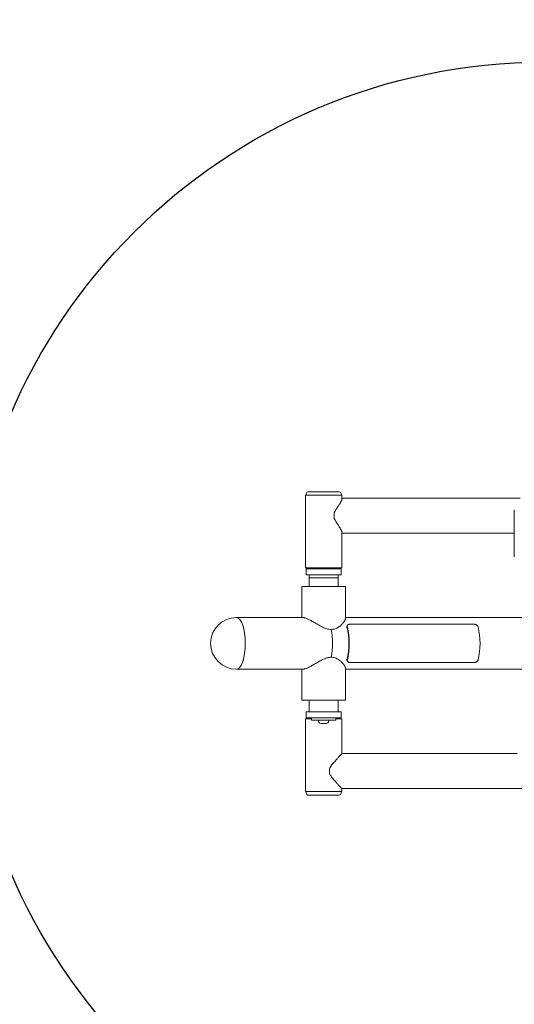
# Model space of a CAD drawing. Units: millimetres. Extents: x -2225 to 3008, y -2536 to 2767.
# Drawn here: x -1054 to -202, y -621 to 1073 of the extents above; entities that cross this region are included whole.
import ezdxf

# ---------------------------------------------------------------- set-up
doc = ezdxf.new("R2010")
doc.units = ezdxf.units.MM
doc.header["$LTSCALE"] = 0.2
doc.header["$MEASUREMENT"] = 0
doc.header["$PDMODE"] = 1
doc.linetypes.add('BORDER', pattern=[1.75, 0.5, -0.25, 0.5, -0.25, 0, -0.25])
doc.layers.add('HAGS-Dim Plan', color=7, linetype='Continuous', lineweight=100)
for name, color, linetype in [('HAGS-EN16630 Movement Space', 4, 'BORDER'), ('HAGS-EN16630 Training Space', 3, 'Continuous'), ('HAGS-Plan', 7, 'Continuous')]:
    doc.layers.add(name, color=color, linetype=linetype)
doc.styles.get("Standard").update_dxf_attribs({"font": 'g13f12d.shx', "height": 300})
doc.dimstyles.new('HAGS - Dim Plan', dxfattribs={"dimtxt": 300, "dimasz": 200, "dimexe": 0.18, "dimexo": 0.0625, "dimgap": 150, "dimtad": 0, "dimlfac": 0.001, "dimrnd": 0.05, "dimzin": 1, "dimdsep": 46, "dimtxsty": 'Standard', "dimblk": 'HAGS - Dim Plan arrow', "dimcen": 0.1, "dimse1": 1, "dimse2": 1, "dimclrd": 1, "dimadec": 0, "dimazin": 0, "dimtfac": 1, "dimtofl": 0, "dimtmove": 0, "dimatfit": 3, "dimfxl": 1, "dimtolj": 1, "dimtzin": 0, "dimarcsym": 0})

# ---------------------------------------------------------------- blocks, each defined once
blk = doc.blocks.new('HAGS - Dim Plan arrow')
at = {"color": 1, "lineweight": 0}
blk.add_lwpolyline([(0, 0, 0, 0.35, 0), (-1, 0, 0.015, 0.015, 0)], format="xyseb", dxfattribs=at)
blk = doc.blocks.new('*D23')
at = {"layer": 'Defpoints', "color": 0, "transparency": 16777216}
for p in [(2086, 2570.6), (-2225, 0), (2086, 0)]:
    blk.add_point(p, dxfattribs=at)
at = {"layer": 'HAGS-Dim Plan', "color": 1, "lineweight": -2, "transparency": 16777216}
for p, q in [((-2075, 2570.6), (-659.9, 2570.6)), ((1936, 2570.6), (520.9, 2570.6))]:
    blk.add_line(p, q, dxfattribs=at)
at = {"layer": 'HAGS-Dim Plan', "color": 1, "lineweight": -2, "transparency": 16777216, "xscale": 150, "yscale": 150, "zscale": 150, "rotation": 180}
blk.add_blockref('HAGS - Dim Plan arrow', (-2225, 2570.6), dxfattribs=at)
at = {"layer": 'HAGS-Dim Plan', "color": 1, "lineweight": -2, "transparency": 16777216, "xscale": 150, "yscale": 150, "zscale": 150}
blk.add_blockref('HAGS - Dim Plan arrow', (2086, 2570.6), dxfattribs=at)
at = {"layer": 'HAGS-Dim Plan', "color": 0, "transparency": 16777216, "insert": (-69.5, 2570.6), "char_height": 300, "attachment_point": 5}
blk.add_mtext('\\A1;4.31m', dxfattribs=at)
blk = doc.blocks.new('*D24')
at = {"layer": 'Defpoints', "color": 0, "transparency": 16777216}
for p in [(586.1, 2134.8), (586.1, 238.8, 372.6), (-724.7, 0.1, 389.6)]:
    blk.add_point(p, dxfattribs=at)
at = {"layer": 'HAGS-Dim Plan', "color": 1, "lineweight": -2, "transparency": 16777216}
for p, q in [((-874.7, 2134.8), (-1024.7, 2134.8)), ((736.1, 2134.8), (886.1, 2134.8))]:
    blk.add_line(p, q, dxfattribs=at)
at = {"layer": 'HAGS-Dim Plan', "color": 1, "lineweight": -2, "transparency": 16777216, "xscale": 150, "yscale": 150, "zscale": 150}
blk.add_blockref('HAGS - Dim Plan arrow', (-724.7, 2134.8), dxfattribs=at)
at = {"layer": 'HAGS-Dim Plan', "color": 1, "lineweight": -2, "transparency": 16777216, "xscale": 150, "yscale": 150, "zscale": 150, "rotation": 180}
blk.add_blockref('HAGS - Dim Plan arrow', (586.1, 2134.8), dxfattribs=at)
at = {"layer": 'HAGS-Dim Plan', "color": 0, "transparency": 16777216, "insert": (-61.6, 2134.8), "char_height": 300, "attachment_point": 5}
blk.add_mtext('\\A1;1.31m', dxfattribs=at)

msp = doc.modelspace()

# ---------------------------------------------------------------- linework, layer by layer
at = {"layer": 'HAGS-EN16630 Movement Space'}
msp.add_lwpolyline([(2086, -268), (2086, 268, 0.41421356), (586, 1768), (-725, 1768, 0.41421356), (-2225, 268), (-2225, -268, 0.41421356), (-725, -1768), (586, -1768, 0.41421356)], format="xyb", close=True, dxfattribs=at)
at = {"layer": 'HAGS-EN16630 Training Space'}
msp.add_lwpolyline([(-150, 1000), (150, 1000, -0.41421356), (1150, 0), (1150, 0, -0.41421356), (150, -1000), (-150, -1000, -0.41421356), (-1150, 0), (-1150, 0, -0.41421356)], format="xyb", close=True, dxfattribs=at)
at = {"layer": 'HAGS-Plan', "lineweight": 0}
for p, q in [((-561.5, 255, 1503.629), (-560.223, 255, 1503.629)), ((-561.5, 255, 1503.629), (-561.5, 130, 1503.629)), ((-560.223, 255, 1503.629), (-498.5, 255, 1503.629)), ((-560, 255, 1503.629), (-560, 258, 1503.629)), ((-557, 261, 1503.629), (-530, 261, 1503.629)), ((-530, 261, 1503.629), (-503, 261, 1503.629)), ((-500, 255, 1503.629), (-500, 258, 1503.629)), ((-498.5, 255, 1503.629), (-498.5, 248.663, 1503.629)), ((-191.734, 250, 1503.629), (-498.5, 250, 1503.629)), ((-511.987, 223.945, 1503.629), (-511.987, 215.755, 1503.629)), ((-201.522, 229.85, 1503.629), (-201.522, 148.85, 1503.629)), ((-498.5, 191.037, 1503.629), (-498.5, 130, 1503.629)), ((-201.522, 189.7, 1503.629), (-498.5, 189.7, 1503.629)), ((-561.5, 130, 1503.629), (-560.223, 130, 1503.629)), ((-560.223, 130, 1503.629), (-498.5, 130, 1503.629)), ((-500, 128, 1503.629), (-560, 128, 1503.629)), ((-560, 128, 1503.629), (-560, 118, 1503.629)), ((-551, 130, 1503.629), (-551, 128, 1503.629)), ((-545, 128, 1503.629), (-545, 130, 1503.629)), ((-515, 128, 1503.629), (-515, 130, 1503.629)), ((-509, 130, 1503.629), (-509, 128, 1503.629)), ((-500, 128, 1503.629), (-500, 118, 1503.629)), ((-560, 118, 1503.629), (-500, 118, 1503.629)), ((-555, 113, 1503.629), (-555, 118, 1503.629)), ((-555, 113, 1503.629), (-505, 113, 1503.629)), ((-555, 98, 1503.629), (-555, 113, 1503.629)), ((-505, 113, 1503.629), (-505, 118, 1503.629)), ((-505, 98, 1503.629), (-505, 113, 1503.629)), ((-492.5, 98, 1503.629), (-567.5, 98, 1503.629)), ((-567.5, 44.45, 1503.629), (-567.5, 98, 1503.629)), ((-492.5, 42.535, 1503.629), (-492.5, 98, 1503.629)), ((-680.225, 44.45, 1503.629), (-565.209, 44.45, 1503.629)), ((-492.5, 44.45, 1503.629), (-276.5, 44.45, 1503.629)), ((-32.391, 44.45, 1503.629), (-276.5, 44.45, 1503.629)), ((-489.163, 30.542, 1503.629), (-489.65, 29.121, 1503.629)), ((-484.923, 32.911, 1503.629), (-270.852, 32.911, 1503.629)), ((-489.65, -29.121, 1503.629), (-489.163, -30.542, 1503.629)), ((-484.923, -32.911, 1503.629), (-270.852, -32.911, 1503.629)), ((-680.225, -44.45, 1503.629), (-565.209, -44.45, 1503.629)), ((-567.5, -98, 1503.629), (-567.5, -44.45, 1503.629)), ((-492.5, -98, 1503.629), (-492.5, -42.535, 1503.629)), ((-492.5, -44.45, 1503.629), (-276.5, -44.45, 1503.629)), ((-276.5, -44.45, 1503.629), (-32.391, -44.45, 1503.629)), ((-492.5, -98, 1503.629), (-567.5, -98, 1503.629)), ((-555, -118, 1503.629), (-555, -98, 1503.629)), ((-505, -118, 1503.629), (-505, -98, 1503.629)), ((-560, -118, 1503.629), (-500, -118, 1503.629)), ((-560, -128, 1503.629), (-560, -118, 1503.629)), ((-500, -128, 1503.629), (-500, -118, 1503.629)), ((-561.5, -130, 1503.629), (-551, -130, 1503.629)), ((-561.5, -130, 1503.629), (-561.5, -255, 1503.629)), ((-500, -128, 1503.629), (-560, -128, 1503.629)), ((-551, -128, 1503.629), (-551, -132, 1503.629)), ((-551, -132, 1503.629), (-509, -132, 1503.629)), ((-538.75, -132, 1503.629), (-538.75, -133.915, 1503.629)), ((-521.25, -132, 1503.629), (-521.25, -133.915, 1503.629)), ((-509, -128, 1503.629), (-509, -132, 1503.629)), ((-509, -130, 1503.629), (-498.5, -130, 1503.629)), ((-498.5, -130, 1503.629), (-498.5, -189.7, 1503.629)), ((-534.5, -138, 1503.629), (-534.465, -138, 1503.629)), ((-534.465, -138, 1503.629), (-532.715, -138, 1503.629)), ((-532.715, -138, 1503.629), (-531.75, -138, 1503.629)), ((-531.75, -138, 1503.629), (-528.25, -138, 1503.629)), ((-528.25, -138, 1503.629), (-527.285, -138, 1503.629)), ((-527.285, -138, 1503.629), (-525.535, -138, 1503.629)), ((-525.535, -138, 1503.629), (-525.5, -138, 1503.629)), ((-498.5, -189.7, 1503.629), (-196.5, -189.7, 1503.629)), ((-520, -223.945, 1503.629), (-520, -215.755, 1503.629)), ((-498.5, -250, 1503.629), (-498.5, -255, 1503.629)), ((-498.5, -250, 1503.629), (-186.298, -250, 1503.629)), ((-561.5, -255, 1503.629), (-498.5, -255, 1503.629)), ((-560, -255, 1503.629), (-560, -258, 1503.629)), ((-530, -261, 1503.629), (-557, -261, 1503.629)), ((-503, -261, 1503.629), (-530, -261, 1503.629)), ((-500, -255, 1503.629), (-500, -258, 1503.629))]:
    msp.add_line(p, q, dxfattribs=at)
for centre, radius, start, end in [((-557, 258, 1503.629), 3, 90, 180), ((-503, 258, 1503.629), 3, 360, 90), ((-680.225, 0, 1503.629), 44.45, 90, 270), ((-537.75, -133.915, 1503.629), 1, 180, 190.369395), ((-534.02, -133.232, 1503.629), 4.792, 190.369395, 264.249819), ((-525.98, -133.232, 1503.629), 4.792, 275.750181, 349.630605), ((-522.25, -133.915, 1503.629), 1, 349.630605, 0), ((-557, -258, 1503.629), 3, 180, 270), ((-503, -258, 1503.629), 3, 270, 0)]:
    msp.add_arc(centre, radius, start, end, dxfattribs=at)
for centre, major_axis, ratio, start_param, end_param in [((-520.405, 219.85, 1503.629), (0, 30.15), 0.28184085, -1.70705252, -1.43454013), ((-680.225, 0, 1503.629), (0, 44.45), 0.34416604, -1.57079633, 0), ((-530, 0, 1503.629), (0, 44.45), 0.34416604, -2.1375571, -1.00403555), ((-501.838, 0, 1503.629), (0, 46.45), 0.34416604, -2.22866482, -0.91292784), ((-276.5, 0, 1503.629), (0, 46.45), 0.34416604, -2.22866482, -0.91292784), ((-680.225, 0, 1503.629), (0, -44.45), 0.34416604, 0, 1.57079633)]:
    msp.add_ellipse(centre, major_axis=major_axis, ratio=ratio, start_param=start_param, end_param=end_param, dxfattribs=at)
at = {"layer": 'HAGS-Plan', "lineweight": 0, "extrusion": (1.44764e-45, 5.66009e-31, -1)}
msp.add_ellipse((-680.225, 0, 1503.629), major_axis=(0, 44.45), ratio=0.34416604, start_param=0, end_param=3.14159265, dxfattribs=at)
at = {"layer": 'HAGS-Plan', "lineweight": 0, "extrusion": (1.24685e-16, -6.74292e-17, -1)}
msp.add_ellipse((-530, 0, 1503.629), major_axis=(0, -44.45), ratio=0.34416604, start_param=-2.1375571, end_param=-1.00403555, dxfattribs=at)
at = {"layer": 'HAGS-Plan', "lineweight": 0, "extrusion": (1.40914e-16, -6.35307e-17, -1)}
msp.add_ellipse((-501.838, 0, 1503.629), major_axis=(0, -44.45), ratio=0.34416604, start_param=-2.22280147, end_param=-0.91879119, dxfattribs=at)
at = {"layer": 'HAGS-Plan', "lineweight": 0}
for points, knots in [([(-511.987, 223.945, 1503.629), (-511.908, 224.168, 1503.629), (-511.824, 224.389, 1503.629), (-511.544, 225.092, 1503.629), (-511.332, 225.568, 1503.629), (-510.656, 226.978, 1503.629), (-510.154, 227.893, 1503.629), (-509.098, 229.7, 1503.629), (-508.545, 230.591, 1503.629), (-507.419, 232.358, 1503.629), (-506.85, 233.229, 1503.629), (-505.727, 234.939, 1503.629), (-505.173, 235.777, 1503.629), (-504.105, 237.409, 1503.629), (-503.591, 238.202, 1503.629), (-502.62, 239.732, 1503.629), (-502.163, 240.468, 1503.629), (-501.376, 241.779, 1503.629), (-501.026, 242.382, 1503.629), (-500.375, 243.552, 1503.629), (-500.076, 244.119, 1503.629), (-499.544, 245.199, 1503.629), (-499.312, 245.712, 1503.629), (-498.929, 246.668, 1503.629), (-498.778, 247.11, 1503.629), (-498.569, 247.91, 1503.629), (-498.51, 248.268, 1503.629), (-498.5, 248.607, 1503.629), (-498.5, 248.635, 1503.629), (-498.5, 248.663, 1503.629)], [110.67152207, 110.67152207, 110.67152207, 110.67152207, 111.47139102, 111.47139102, 113.24508609, 113.24508609, 116.79247624, 116.79247624, 120.33986638, 120.33986638, 123.88725652, 123.88725652, 127.43464667, 127.43464667, 130.98203681, 130.98203681, 134.52942695, 134.52942695, 137.61643092, 137.61643092, 140.70343489, 140.70343489, 143.79043886, 143.79043886, 146.87744283, 146.87744283, 149.9644468, 149.9644468, 150.24878232, 150.24878232, 150.24878232, 150.24878232]), ([(-498.5, 191.037, 1503.629), (-498.5, 191.065, 1503.629), (-498.5, 191.093, 1503.629), (-498.51, 191.432, 1503.629), (-498.569, 191.79, 1503.629), (-498.778, 192.59, 1503.629), (-498.929, 193.032, 1503.629), (-499.312, 193.988, 1503.629), (-499.544, 194.501, 1503.629), (-500.076, 195.581, 1503.629), (-500.375, 196.148, 1503.629), (-501.026, 197.318, 1503.629), (-501.376, 197.921, 1503.629), (-502.163, 199.232, 1503.629), (-502.62, 199.968, 1503.629), (-503.591, 201.498, 1503.629), (-504.105, 202.291, 1503.629), (-505.173, 203.923, 1503.629), (-505.727, 204.761, 1503.629), (-506.85, 206.471, 1503.629), (-507.419, 207.342, 1503.629), (-508.545, 209.109, 1503.629), (-509.098, 210, 1503.629), (-510.154, 211.807, 1503.629), (-510.656, 212.722, 1503.629), (-511.332, 214.132, 1503.629), (-511.544, 214.608, 1503.629), (-511.824, 215.311, 1503.629), (-511.908, 215.532, 1503.629), (-511.987, 215.755, 1503.629)], [62.0518293, 62.0518293, 62.0518293, 62.0518293, 62.33616481, 62.33616481, 65.42316878, 65.42316878, 68.51017275, 68.51017275, 71.59717672, 71.59717672, 74.68418069, 74.68418069, 77.77118466, 77.77118466, 81.31857481, 81.31857481, 84.86596495, 84.86596495, 88.41335509, 88.41335509, 91.96074524, 91.96074524, 95.50813538, 95.50813538, 99.05552552, 99.05552552, 100.82922059, 100.82922059, 101.62908955, 101.62908955, 101.62908955, 101.62908955]), ([(-517.094, 23.865, 1503.629), (-518.323, 23.865, 1503.629), (-519.56, 23.974, 1503.629), (-522.04, 24.382, 1503.629), (-523.283, 24.68, 1503.629), (-527.007, 25.802, 1503.629), (-529.484, 26.849, 1503.629), (-533.146, 28.617, 1503.629), (-534.358, 29.241, 1503.629), (-536.753, 30.52, 1503.629), (-537.936, 31.175, 1503.629), (-540.262, 32.487, 1503.629), (-541.404, 33.144, 1503.629), (-543.633, 34.433, 1503.629), (-544.719, 35.066, 1503.629), (-546.775, 36.257, 1503.629), (-547.784, 36.839, 1503.629), (-549.787, 37.98, 1503.629), (-550.781, 38.539, 1503.629), (-552.731, 39.609, 1503.629), (-553.686, 40.122, 1503.629), (-555.538, 41.08, 1503.629), (-556.434, 41.526, 1503.629), (-558.147, 42.334, 1503.629), (-558.965, 42.696, 1503.629), (-560.506, 43.326, 1503.629), (-561.229, 43.592, 1503.629), (-562.565, 44.021, 1503.629), (-563.179, 44.182, 1503.629), (-564.285, 44.397, 1503.629), (-564.779, 44.45, 1503.629), (-565.209, 44.45, 1503.629)], [-122.8667589, -122.8667589, -122.8667589, -122.8667589, -118.94035264, -118.94035264, -115.01394638, -115.01394638, -107.16113386, -107.16113386, -103.23472759, -103.23472759, -99.30832133, -99.30832133, -95.38191507, -95.38191507, -91.45550881, -91.45550881, -87.70274264, -87.70274264, -83.94997647, -83.94997647, -80.1972103, -80.1972103, -76.44444413, -76.44444413, -72.69167796, -72.69167796, -68.93891179, -68.93891179, -65.18614562, -65.18614562, -61.43337945, -61.43337945, -61.43337945, -61.43337945]), ([(-492.5, 42.535, 1503.629), (-492.5, 42.345, 1503.629), (-492.518, 42.143, 1503.629), (-492.619, 41.526, 1503.629), (-492.747, 41.08, 1503.629), (-493.119, 40.122, 1503.629), (-493.363, 39.609, 1503.629), (-493.953, 38.539, 1503.629), (-494.3, 37.98, 1503.629), (-495.079, 36.839, 1503.629), (-495.512, 36.257, 1503.629), (-496.465, 35.066, 1503.629), (-497.007, 34.433, 1503.629), (-498.197, 33.144, 1503.629), (-498.846, 32.487, 1503.629), (-500.245, 31.175, 1503.629), (-500.995, 30.52, 1503.629), (-502.591, 29.241, 1503.629), (-503.436, 28.617, 1503.629), (-506.109, 26.849, 1503.629), (-508.071, 25.802, 1503.629), (-511.268, 24.68, 1503.629), (-512.376, 24.382, 1503.629), (-514.675, 23.974, 1503.629), (-515.865, 23.865, 1503.629), (-517.094, 23.865, 1503.629)], [74.45973082, 74.45973082, 74.45973082, 74.45973082, 76.44444413, 76.44444413, 80.1972103, 80.1972103, 83.94997647, 83.94997647, 87.70274264, 87.70274264, 91.45550881, 91.45550881, 95.38191507, 95.38191507, 99.30832133, 99.30832133, 103.23472759, 103.23472759, 107.16113386, 107.16113386, 115.01394638, 115.01394638, 118.94035264, 118.94035264, 122.8667589, 122.8667589, 122.8667589, 122.8667589]), ([(-489.65, 29.121, 1503.629), (-489.689, 29.006, 1503.629), (-489.722, 28.888, 1503.629), (-489.809, 28.484, 1503.629), (-489.832, 28.186, 1503.629), (-489.806, 27.58, 1503.629), (-489.757, 27.272, 1503.629), (-489.678, 26.971, 1503.629)], [42.68561723, 42.68561723, 42.68561723, 42.68561723, 43.17079109, 43.17079109, 44.30520513, 44.30520513, 45.43961917, 45.43961917, 45.43961917, 45.43961917]), ([(-489.188, 28.401, 1503.629), (-489.267, 28.7, 1503.629), (-489.317, 29.007, 1503.629), (-489.344, 29.61, 1503.629), (-489.321, 29.907, 1503.629), (-489.2, 30.471, 1503.629), (-489.102, 30.738, 1503.629), (-488.839, 31.229, 1503.629), (-488.674, 31.451, 1503.629), (-488.298, 31.842, 1503.629), (-488.075, 32.024, 1503.629), (-487.565, 32.341, 1503.629), (-487.278, 32.478, 1503.629), (-486.658, 32.696, 1503.629), (-486.324, 32.778, 1503.629), (-485.633, 32.885, 1503.629), (-485.276, 32.911, 1503.629), (-484.923, 32.911, 1503.629)], [27.30515474, 27.30515474, 27.30515474, 27.30515474, 28.43919872, 28.43919872, 29.57324269, 29.57324269, 30.70728666, 30.70728666, 31.84133064, 31.84133064, 32.97151684, 32.97151684, 34.10170305, 34.10170305, 35.23188925, 35.23188925, 36.36207546, 36.36207546, 36.36207546, 36.36207546]), ([(-270.852, 32.911, 1503.629), (-270.498, 32.911, 1503.629), (-270.123, 32.885, 1503.629), (-269.359, 32.778, 1503.629), (-268.969, 32.696, 1503.629), (-268.201, 32.478, 1503.629), (-267.822, 32.341, 1503.629), (-267.102, 32.024, 1503.629), (-266.76, 31.842, 1503.629), (-266.134, 31.451, 1503.629), (-265.829, 31.229, 1503.629), (-265.263, 30.738, 1503.629), (-265.004, 30.471, 1503.629), (-264.551, 29.907, 1503.629), (-264.357, 29.61, 1503.629), (-264.046, 29.007, 1503.629), (-263.929, 28.7, 1503.629), (-263.85, 28.401, 1503.629)], [36.36209815, 36.36209815, 36.36209815, 36.36209815, 37.49228435, 37.49228435, 38.62247056, 38.62247056, 39.75265676, 39.75265676, 40.88284297, 40.88284297, 42.01688694, 42.01688694, 43.15093091, 43.15093091, 44.28497489, 44.28497489, 45.41901886, 45.41901886, 45.41901886, 45.41901886]), ([(-565.209, -44.45, 1503.629), (-564.779, -44.45, 1503.629), (-564.285, -44.397, 1503.629), (-563.179, -44.182, 1503.629), (-562.565, -44.021, 1503.629), (-561.229, -43.592, 1503.629), (-560.506, -43.326, 1503.629), (-558.965, -42.696, 1503.629), (-558.147, -42.334, 1503.629), (-556.434, -41.526, 1503.629), (-555.538, -41.08, 1503.629), (-553.686, -40.122, 1503.629), (-552.731, -39.609, 1503.629), (-550.781, -38.539, 1503.629), (-549.787, -37.98, 1503.629), (-547.784, -36.839, 1503.629), (-546.775, -36.257, 1503.629), (-544.719, -35.066, 1503.629), (-543.633, -34.433, 1503.629), (-541.404, -33.144, 1503.629), (-540.262, -32.487, 1503.629), (-537.936, -31.175, 1503.629), (-536.753, -30.52, 1503.629), (-534.358, -29.241, 1503.629), (-533.146, -28.617, 1503.629), (-529.484, -26.849, 1503.629), (-527.007, -25.802, 1503.629), (-523.283, -24.68, 1503.629), (-522.04, -24.382, 1503.629), (-519.56, -23.974, 1503.629), (-518.323, -23.865, 1503.629), (-517.094, -23.865, 1503.629)], [61.43337945, 61.43337945, 61.43337945, 61.43337945, 65.18614562, 65.18614562, 68.93891179, 68.93891179, 72.69167796, 72.69167796, 76.44444413, 76.44444413, 80.1972103, 80.1972103, 83.94997647, 83.94997647, 87.70274264, 87.70274264, 91.45550881, 91.45550881, 95.38191507, 95.38191507, 99.30832133, 99.30832133, 103.23472759, 103.23472759, 107.16113386, 107.16113386, 115.01394638, 115.01394638, 118.94035264, 118.94035264, 122.8667589, 122.8667589, 122.8667589, 122.8667589]), ([(-517.094, -23.865, 1503.629), (-515.865, -23.865, 1503.629), (-514.675, -23.974, 1503.629), (-512.376, -24.382, 1503.629), (-511.268, -24.68, 1503.629), (-508.071, -25.802, 1503.629), (-506.109, -26.849, 1503.629), (-503.436, -28.617, 1503.629), (-502.591, -29.241, 1503.629), (-500.995, -30.52, 1503.629), (-500.245, -31.175, 1503.629), (-498.846, -32.487, 1503.629), (-498.197, -33.144, 1503.629), (-497.007, -34.433, 1503.629), (-496.465, -35.066, 1503.629), (-495.512, -36.257, 1503.629), (-495.079, -36.839, 1503.629), (-494.3, -37.98, 1503.629), (-493.953, -38.539, 1503.629), (-493.363, -39.609, 1503.629), (-493.119, -40.122, 1503.629), (-492.747, -41.08, 1503.629), (-492.619, -41.526, 1503.629), (-492.518, -42.143, 1503.629), (-492.5, -42.345, 1503.629), (-492.5, -42.535, 1503.629)], [-122.8667589, -122.8667589, -122.8667589, -122.8667589, -118.94035264, -118.94035264, -115.01394638, -115.01394638, -107.16113386, -107.16113386, -103.23472759, -103.23472759, -99.30832133, -99.30832133, -95.38191507, -95.38191507, -91.45550881, -91.45550881, -87.70274264, -87.70274264, -83.94997647, -83.94997647, -80.1972103, -80.1972103, -76.44444413, -76.44444413, -74.45973082, -74.45973082, -74.45973082, -74.45973082]), ([(-489.678, -26.971, 1503.629), (-489.757, -27.272, 1503.629), (-489.806, -27.58, 1503.629), (-489.832, -28.186, 1503.629), (-489.809, -28.484, 1503.629), (-489.722, -28.888, 1503.629), (-489.689, -29.006, 1503.629), (-489.65, -29.121, 1503.629)], [27.32269679, 27.32269679, 27.32269679, 27.32269679, 28.45711083, 28.45711083, 29.59152487, 29.59152487, 30.07669873, 30.07669873, 30.07669873, 30.07669873]), ([(-484.923, -32.911, 1503.629), (-485.276, -32.911, 1503.629), (-485.633, -32.885, 1503.629), (-486.324, -32.778, 1503.629), (-486.658, -32.696, 1503.629), (-487.278, -32.478, 1503.629), (-487.565, -32.341, 1503.629), (-488.075, -32.024, 1503.629), (-488.298, -31.842, 1503.629), (-488.674, -31.451, 1503.629), (-488.839, -31.229, 1503.629), (-489.102, -30.738, 1503.629), (-489.2, -30.471, 1503.629), (-489.321, -29.907, 1503.629), (-489.344, -29.61, 1503.629), (-489.317, -29.007, 1503.629), (-489.267, -28.7, 1503.629), (-489.188, -28.401, 1503.629)], [36.36209815, 36.36209815, 36.36209815, 36.36209815, 37.49228435, 37.49228435, 38.62247056, 38.62247056, 39.75265676, 39.75265676, 40.88284297, 40.88284297, 42.01688694, 42.01688694, 43.15093091, 43.15093091, 44.28497489, 44.28497489, 45.41901886, 45.41901886, 45.41901886, 45.41901886]), ([(-263.85, -28.401, 1503.629), (-263.929, -28.7, 1503.629), (-264.046, -29.007, 1503.629), (-264.357, -29.61, 1503.629), (-264.551, -29.907, 1503.629), (-265.004, -30.471, 1503.629), (-265.263, -30.738, 1503.629), (-265.829, -31.229, 1503.629), (-266.134, -31.451, 1503.629), (-266.76, -31.842, 1503.629), (-267.102, -32.024, 1503.629), (-267.822, -32.341, 1503.629), (-268.201, -32.478, 1503.629), (-268.969, -32.696, 1503.629), (-269.359, -32.778, 1503.629), (-270.123, -32.885, 1503.629), (-270.498, -32.911, 1503.629), (-270.852, -32.911, 1503.629)], [27.30517743, 27.30517743, 27.30517743, 27.30517743, 28.43922141, 28.43922141, 29.57326538, 29.57326538, 30.70730936, 30.70730936, 31.84135333, 31.84135333, 32.97153954, 32.97153954, 34.10172574, 34.10172574, 35.23191194, 35.23191194, 36.36209815, 36.36209815, 36.36209815, 36.36209815]), ([(-498.5, -189.7, 1503.629), (-498.5, -189.7, 1503.629), (-498.551, -189.753, 1503.629), (-498.754, -189.966, 1503.629), (-498.907, -190.125, 1503.629), (-499.311, -190.548, 1503.629), (-499.562, -190.811, 1503.629), (-500.154, -191.432, 1503.629), (-500.495, -191.79, 1503.629), (-501.254, -192.59, 1503.629), (-501.674, -193.032, 1503.629), (-502.576, -193.988, 1503.629), (-503.06, -194.501, 1503.629), (-504.074, -195.581, 1503.629), (-504.604, -196.148, 1503.629), (-505.692, -197.318, 1503.629), (-506.25, -197.921, 1503.629), (-507.455, -199.232, 1503.629), (-508.127, -199.968, 1503.629), (-509.508, -201.498, 1503.629), (-510.217, -202.291, 1503.629), (-511.65, -203.923, 1503.629), (-512.374, -204.761, 1503.629), (-513.813, -206.471, 1503.629), (-514.528, -207.342, 1503.629), (-515.918, -209.109, 1503.629), (-516.59, -210, 1503.629), (-517.855, -211.807, 1503.629), (-518.449, -212.722, 1503.629), (-519.24, -214.132, 1503.629), (-519.487, -214.608, 1503.629), (-519.812, -215.311, 1503.629), (-519.909, -215.532, 1503.629), (-520, -215.755, 1503.629)], [53.0751529, 53.0751529, 53.0751529, 53.0751529, 56.16215687, 56.16215687, 59.24916084, 59.24916084, 62.33616481, 62.33616481, 65.42316878, 65.42316878, 68.51017275, 68.51017275, 71.59717672, 71.59717672, 74.68418069, 74.68418069, 77.77118466, 77.77118466, 81.31857481, 81.31857481, 84.86596495, 84.86596495, 88.41335509, 88.41335509, 91.96074524, 91.96074524, 95.50813538, 95.50813538, 99.05552552, 99.05552552, 100.82922059, 100.82922059, 101.62908955, 101.62908955, 101.62908955, 101.62908955]), ([(-520, -223.945, 1503.629), (-519.909, -224.168, 1503.629), (-519.812, -224.389, 1503.629), (-519.487, -225.092, 1503.629), (-519.24, -225.568, 1503.629), (-518.449, -226.978, 1503.629), (-517.855, -227.893, 1503.629), (-516.59, -229.7, 1503.629), (-515.918, -230.591, 1503.629), (-514.528, -232.358, 1503.629), (-513.813, -233.229, 1503.629), (-512.374, -234.939, 1503.629), (-511.65, -235.777, 1503.629), (-510.217, -237.409, 1503.629), (-509.508, -238.202, 1503.629), (-508.127, -239.732, 1503.629), (-507.455, -240.468, 1503.629), (-506.25, -241.779, 1503.629), (-505.692, -242.382, 1503.629), (-504.604, -243.552, 1503.629), (-504.074, -244.119, 1503.629), (-503.06, -245.199, 1503.629), (-502.576, -245.712, 1503.629), (-501.674, -246.668, 1503.629), (-501.254, -247.11, 1503.629), (-500.495, -247.91, 1503.629), (-500.154, -248.268, 1503.629), (-499.562, -248.889, 1503.629), (-499.311, -249.152, 1503.629), (-498.907, -249.575, 1503.629), (-498.754, -249.734, 1503.629), (-498.551, -249.947, 1503.629), (-498.5, -250, 1503.629), (-498.5, -250, 1503.629)], [110.67152207, 110.67152207, 110.67152207, 110.67152207, 111.47139102, 111.47139102, 113.24508609, 113.24508609, 116.79247624, 116.79247624, 120.33986638, 120.33986638, 123.88725652, 123.88725652, 127.43464667, 127.43464667, 130.98203681, 130.98203681, 134.52942695, 134.52942695, 137.61643092, 137.61643092, 140.70343489, 140.70343489, 143.79043886, 143.79043886, 146.87744283, 146.87744283, 149.9644468, 149.9644468, 153.05145077, 153.05145077, 156.13845474, 156.13845474, 159.22545871, 159.22545871, 159.22545871, 159.22545871])]:
    msp.add_open_spline(points, degree=3, knots=knots, dxfattribs=at)

# ---------------------------------------------------------------- dimensions: what is measured, and where the dimension line sits
at = {"layer": 'HAGS-Dim Plan'}
for base, p1, p2, picture, middle in [((2086, 2570.624), (-2225, 0), (2086, 0), '*D23', (-69.5, 2570.624)), ((586.096, 2134.811), (-724.715, 0.063, 389.578), (586.096, 238.818, 372.578), '*D24', (-61.615, 2134.811))]:
    dim = msp.add_linear_dim(base=base, p1=p1, p2=p2, dimstyle='HAGS - Dim Plan', override={"dimasz": 150, "dimrnd": 0.01, "dimpost": 'm'}, dxfattribs=at)
    dim.commit()
    dim.dimension.update_dxf_attribs({"geometry": picture, "text_midpoint": middle, "dimtype": 160})

doc.saveas('drawing.dxf')
